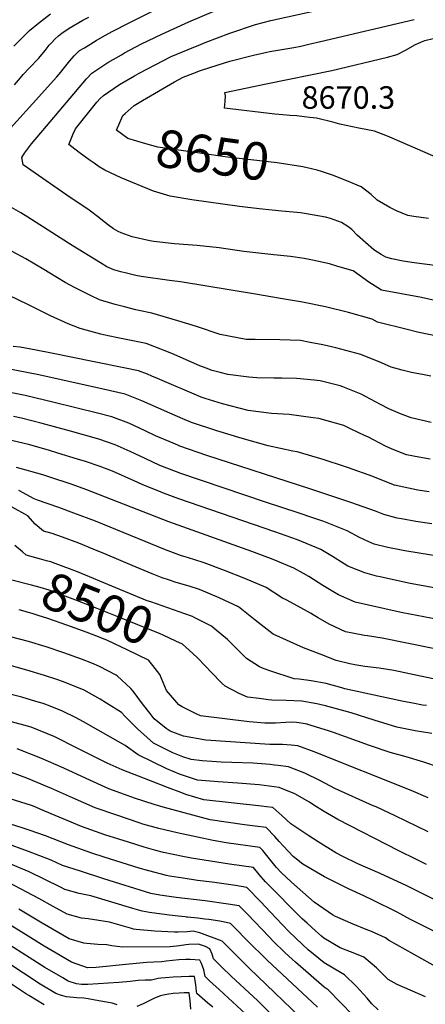
# Model space of a CAD drawing. Units: inches. Extents: x 2509258 to 2514706, y 1512700 to 1518254.
# Drawn here: x 2513117 to 2513429, y 1515815 to 1516571 of the extents above; entities that cross this region are included whole.
import ezdxf
from ezdxf.enums import TextEntityAlignment as Align

# ---------------------------------------------------------------- set-up
doc = ezdxf.new("R2010")
doc.units = ezdxf.units.IN
doc.header["$MEASUREMENT"] = 0
doc.layers.add('tile_2649_33_contour_10ft', color=155, linetype='Continuous')
doc.styles.add('Arial', font='arial.ttf')

msp = doc.modelspace()

# ---------------------------------------------------------------- linework, layer by layer
at = {"layer": 'tile_2649_33_contour_10ft'}
for points, elevation in [([(2513107.82, 1516484.83), (2513134.21, 1516514.1), (2513143.25, 1516523.96), (2513145.85, 1516526.89), (2513148.87, 1516530.49), (2513150.7, 1516532.84), (2513155.82, 1516539.24), (2513159.08, 1516543), (2513163.28, 1516546.96), (2513166.93, 1516549.22), (2513175.9, 1516554.75), (2513182.6, 1516558.57), (2513188.71, 1516561.86), (2513201.31, 1516568.28), (2513235.72, 1516585.42)], 8620), ([(2513112.79, 1516550.38), (2513124.67, 1516562.38), (2513131.63, 1516568.06), (2513141, 1516575.36)], 8600), ([(2513479.02, 1516345.46), (2513425.94, 1516357.3), (2513395.35, 1516363.06), (2513387.5, 1516368), (2513385.65, 1516369.26), (2513373.38, 1516377.9), (2513361.71, 1516381.3), (2513355.19, 1516383.19), (2513342.18, 1516386.16), (2513335.72, 1516387.32), (2513325.26, 1516388.92), (2513312.47, 1516390.25), (2513289.53, 1516392.78), (2513270.59, 1516395.64), (2513253.65, 1516397.38), (2513236.3, 1516398.74), (2513220.42, 1516400.41), (2513217.29, 1516400.99), (2513203.71, 1516404.03), (2513195.18, 1516407.13), (2513192.86, 1516408.14), (2513189.38, 1516410.25), (2513185.4, 1516412.98), (2513180.95, 1516416.42), (2513178.03, 1516418.75), (2513170.65, 1516424.41), (2513153.6, 1516435.89), (2513146.93, 1516440.54), (2513120, 1516459.35), (2513118.84, 1516465.03), (2513121.05, 1516468.18), (2513123.34, 1516471.35), (2513124.73, 1516473.27), (2513126.28, 1516475.32), (2513137.77, 1516489.08), (2513168.56, 1516525.36), (2513172.58, 1516529.65), (2513185.03, 1516537.76), (2513195.49, 1516543.82), (2513197.85, 1516545.17), (2513210.93, 1516552.1), (2513226.35, 1516559.55), (2513247.12, 1516569.02), (2513267.6, 1516577.71)], 8630), ([(2513438.21, 1516381.63), (2513420.26, 1516383.98), (2513411.9, 1516385.29), (2513403.19, 1516386.97), (2513398.51, 1516388.27), (2513394.96, 1516390.4), (2513389.25, 1516394.09), (2513376.58, 1516405.34), (2513372.52, 1516409.69), (2513369.49, 1516411.95), (2513364.56, 1516415.06), (2513356.2, 1516417.99), (2513352.12, 1516419), (2513336.02, 1516421.98), (2513333.1, 1516422.4), (2513318.78, 1516423.82), (2513311.21, 1516424.57), (2513301.38, 1516425.5), (2513286.26, 1516427.28), (2513249.44, 1516432.5), (2513232.81, 1516435.16), (2513219.96, 1516438.99), (2513195.28, 1516449.29), (2513182.67, 1516455.11), (2513178.39, 1516457.86), (2513174.37, 1516460.63), (2513170.76, 1516463.16), (2513163.04, 1516468.82), (2513157.21, 1516473.16), (2513155.01, 1516474.82), (2513156.31, 1516477.93), (2513158.42, 1516482.97), (2513160.13, 1516487.04), (2513176.64, 1516507.47), (2513179.19, 1516510.14), (2513181.74, 1516512.63), (2513194.06, 1516520.98), (2513205.45, 1516527.7), (2513209.18, 1516529.66), (2513233.61, 1516542.36), (2513246.7, 1516547.81), (2513256.2, 1516551.66), (2513259.88, 1516553.11), (2513278.63, 1516560.3), (2513298.39, 1516567.01), (2513310.1, 1516570), (2513350.92, 1516579.11)], 8640), ([(2513113.18, 1516520.59), (2513117.85, 1516526.2), (2513120.02, 1516528.64), (2513124.61, 1516533.62), (2513131.86, 1516541.22), (2513136.73, 1516547.16), (2513139.83, 1516551.16), (2513141.59, 1516553.09), (2513144.29, 1516555.73), (2513147.12, 1516558.34), (2513149.62, 1516560.32), (2513155.31, 1516564.14), (2513165.82, 1516570.29), (2513170.49, 1516572.78)], 8610), ([(2513198.41, 1516498.77), (2513205.27, 1516504.92), (2513211.58, 1516508.69), (2513236.21, 1516522.96), (2513242.75, 1516526.68), (2513250.21, 1516529.51), (2513256.12, 1516531.66), (2513269.76, 1516536.17), (2513278.62, 1516538.91), (2513296.87, 1516543.46), (2513307.05, 1516545.76), (2513309.34, 1516546.2), (2513327.84, 1516549.4), (2513333.16, 1516550.46), (2513339.38, 1516551.83), (2513348.32, 1516553.92), (2513420.45, 1516570.86)], 8650), ([(2513438.78, 1516464.36), (2513411.11, 1516476.47), (2513399.96, 1516481.23), (2513389.85, 1516485.25), (2513377.93, 1516487.41), (2513363.36, 1516490.42), (2513357.84, 1516492.11), (2513345.39, 1516495.02), (2513340.32, 1516495.64), (2513335.72, 1516496.19), (2513330.28, 1516496.81), (2513324.85, 1516497.24), (2513319.43, 1516497.61), (2513313.2, 1516498.07), (2513274.67, 1516502.79), (2513274.97, 1516505.29), (2513275.16, 1516507.98), (2513275.38, 1516512.15), (2513274.85, 1516514.84), (2513306.7, 1516521.48), (2513357.11, 1516531.84), (2513399.95, 1516542.03), (2513407.33, 1516543.96), (2513414.09, 1516547.53), (2513420.85, 1516551.31), (2513425.94, 1516553.78), (2513428.54, 1516554.81), (2513434.88, 1516556.42)], 8660), ([(2513341.53, 1516456.27), (2513334.79, 1516457.87), (2513315.13, 1516460.84), (2513276.95, 1516465.24), (2513255.7, 1516468.17), (2513223.41, 1516472.93), (2513214.07, 1516475.37), (2513200.25, 1516479.5), (2513191.59, 1516485.81), (2513194.12, 1516491.76), (2513196.51, 1516497.07), (2513198.41, 1516498.77)], 8650), ([(2513431.38, 1516417.99), (2513420.13, 1516419.56), (2513415.56, 1516420.29), (2513406.67, 1516423.89), (2513401.77, 1516426.41), (2513391.89, 1516432.06), (2513387.42, 1516436.59), (2513379.63, 1516442.26), (2513368.64, 1516447), (2513357.5, 1516451.47), (2513349.12, 1516454.26), (2513345.95, 1516455.22), (2513341.53, 1516456.27)], 8650), ([(2513450.4, 1516325.25), (2513422.88, 1516330.9), (2513415, 1516332.73), (2513392.27, 1516338.48), (2513388.13, 1516340.7), (2513369.99, 1516345.83), (2513352.19, 1516350.12), (2513334.66, 1516353.73), (2513317.59, 1516356.72), (2513298.48, 1516359.91), (2513240.93, 1516369.44), (2513232.33, 1516370.44), (2513210.52, 1516373.53), (2513206.55, 1516374.35), (2513199.24, 1516375.96), (2513194.89, 1516376.99), (2513189.61, 1516378.52), (2513184.24, 1516381.05), (2513179.32, 1516383.92), (2513157.6, 1516397.24), (2513123.41, 1516419.17), (2513118.22, 1516422.31), (2513110.95, 1516426.49)], 8620), ([(2513433.23, 1516297.09), (2513427.93, 1516297.98), (2513418.25, 1516299.8), (2513411.19, 1516301.61), (2513402.73, 1516303.85), (2513395.3, 1516307.3), (2513379.35, 1516313.66), (2513367.83, 1516316.75), (2513360.17, 1516318.71), (2513350.2, 1516321), (2513340.48, 1516322.97), (2513332.98, 1516324.41), (2513317.18, 1516325), (2513298.19, 1516325.08), (2513291.32, 1516325.25), (2513271.19, 1516328.9), (2513253.06, 1516335.05), (2513238.76, 1516339.37), (2513218.69, 1516345.35), (2513208.89, 1516347.37), (2513206.45, 1516347.9), (2513197.68, 1516350.16), (2513190.53, 1516352.09), (2513188.08, 1516352.79), (2513178.6, 1516355.66), (2513172.06, 1516358.66), (2513159.32, 1516365.12), (2513152.22, 1516369), (2513140.36, 1516376.01), (2513135.92, 1516378.82), (2513121.97, 1516387.07), (2513111.52, 1516392.78)], 8610), ([(2513433.47, 1516261.39), (2513418.13, 1516265), (2513409.83, 1516268), (2513400.98, 1516272.01), (2513394.52, 1516275.34), (2513382.84, 1516281.48), (2513379.55, 1516283.2), (2513365.56, 1516288.82), (2513363.6, 1516289.55), (2513348.03, 1516293.29), (2513343.43, 1516293.99), (2513329.91, 1516295.12), (2513318.59, 1516295.46), (2513312.51, 1516295.45), (2513299.56, 1516295.82), (2513293.36, 1516296.17), (2513277.15, 1516298.3), (2513271.21, 1516299.79), (2513265.17, 1516301.39), (2513260.54, 1516303.08), (2513255.64, 1516304.96), (2513234.05, 1516314.32), (2513221.21, 1516319.48), (2513214.56, 1516322.04), (2513202.96, 1516324.49), (2513191.31, 1516326.71), (2513181.69, 1516328.63), (2513179.69, 1516329.12), (2513168.21, 1516332.25), (2513163.65, 1516333.65), (2513154.62, 1516337.29), (2513140.9, 1516343.35), (2513124.01, 1516351.87), (2513108.72, 1516359.07)], 8600), ([(2513432.63, 1516233.23), (2513423.89, 1516234.72), (2513414.35, 1516236.56), (2513403.44, 1516240.9), (2513398.24, 1516243.12), (2513384.64, 1516250.3), (2513382.75, 1516251.23), (2513372.07, 1516256.35), (2513366.2, 1516259.09), (2513347.21, 1516264.46), (2513342.64, 1516265.09), (2513324.38, 1516267.56), (2513310.82, 1516268.25), (2513292.82, 1516270.57), (2513273.11, 1516275.68), (2513259.67, 1516279.74), (2513256.74, 1516280.81), (2513223.16, 1516295.19), (2513218.72, 1516297.1), (2513215.37, 1516298.43), (2513208.66, 1516300.97), (2513197.32, 1516303.34), (2513174.58, 1516307.98), (2513141.66, 1516314.58), (2513129.79, 1516316.93), (2513117.6, 1516319.34), (2513112.36, 1516319.82)], 8590), ([(2513431.95, 1516208.17), (2513423.23, 1516209.35), (2513405.18, 1516213.25), (2513394.35, 1516217.61), (2513388.58, 1516219.98), (2513369.89, 1516226.59), (2513367.55, 1516227.39), (2513350.39, 1516233.03), (2513330.5, 1516238.89), (2513327.14, 1516239.38), (2513308.15, 1516243.46), (2513288.12, 1516249.12), (2513268.71, 1516255.02), (2513249.16, 1516261.5), (2513242.59, 1516264.31), (2513232.73, 1516268.56), (2513223.9, 1516272.54), (2513211.2, 1516278.08), (2513198.23, 1516283.15), (2513187.03, 1516285.75), (2513175.77, 1516288.27), (2513130.73, 1516298.19), (2513108.11, 1516302.65)], 8580), ([(2513433.89, 1516183.57), (2513421.76, 1516185.28), (2513410.55, 1516187.33), (2513407.39, 1516187.94), (2513404.45, 1516188.68), (2513396.93, 1516190.66), (2513390.53, 1516193.42), (2513371.76, 1516199.95), (2513340.31, 1516210.59), (2513260.95, 1516236.05), (2513240.43, 1516243.29), (2513238.66, 1516243.95), (2513235.2, 1516245.43), (2513221.67, 1516251.29), (2513213.69, 1516255.09), (2513201.09, 1516260.8), (2513188.06, 1516265.78), (2513176.98, 1516268.59), (2513143.74, 1516276.84), (2513121.54, 1516282.03), (2513100.9, 1516286.14)], 8570), ([(2513452.71, 1516156.45), (2513413.08, 1516162.93), (2513410.74, 1516163.37), (2513400.08, 1516165.48), (2513389.58, 1516168.07), (2513385.09, 1516170.08), (2513378.44, 1516173.09), (2513368.89, 1516178.25), (2513350.88, 1516185.31), (2513341.65, 1516188.53), (2513332.12, 1516191.85), (2513306.1, 1516200.24), (2513241.04, 1516222.37), (2513232.48, 1516225.57), (2513225.04, 1516228.49), (2513213.57, 1516233.75), (2513202.26, 1516239.19), (2513195.13, 1516242.34), (2513190.59, 1516244.22), (2513178.03, 1516248.63), (2513156.35, 1516254.79), (2513134.57, 1516260.72), (2513118.56, 1516264.67), (2513112.47, 1516266.08)], 8560), ([(2513436.97, 1516134.17), (2513415.99, 1516138.06), (2513394.3, 1516142.79), (2513391.53, 1516143.49), (2513382.36, 1516145.85), (2513376.69, 1516148.15), (2513369.51, 1516151.17), (2513366.57, 1516152.92), (2513357.59, 1516158.47), (2513348.56, 1516164), (2513330.82, 1516171.26), (2513313.4, 1516177.41), (2513239.6, 1516202.81), (2513227.73, 1516207.27), (2513224.29, 1516208.62), (2513211.85, 1516213.52), (2513208.07, 1516215.27), (2513188.57, 1516223.92), (2513178.42, 1516227.78), (2513167.91, 1516231.35), (2513161.59, 1516233.34), (2513146.59, 1516237.96), (2513140.09, 1516239.85), (2513125.06, 1516244.2), (2513110.92, 1516247.55)], 8550), ([(2513481.6, 1516101.84), (2513411.77, 1516115.22), (2513408.01, 1516116), (2513375.11, 1516123.56), (2513362.32, 1516129.06), (2513357.97, 1516131.6), (2513350.1, 1516136.3), (2513339.31, 1516143.12), (2513335.21, 1516145.48), (2513327.92, 1516149.53), (2513311.94, 1516156.31), (2513295.68, 1516162.33), (2513231.86, 1516185.19), (2513168.04, 1516210.05), (2513157.64, 1516213.81), (2513139.53, 1516219.79), (2513135.12, 1516221.17), (2513114.93, 1516226.9)], 8540), ([(2513494.31, 1516075.84), (2513395.69, 1516095.69), (2513384.42, 1516097.5), (2513382.12, 1516097.76), (2513373.07, 1516099.55), (2513367.69, 1516100.76), (2513355, 1516106.56), (2513346.6, 1516111.49), (2513342.77, 1516113.76), (2513340.8, 1516115.01), (2513330.93, 1516120.31), (2513321.88, 1516125.12), (2513319.09, 1516126.44), (2513306.58, 1516134.58), (2513290.23, 1516141.7), (2513274.57, 1516147.72), (2513258.9, 1516153.7), (2513250.99, 1516156.23), (2513244.32, 1516158.25), (2513241.55, 1516159.09), (2513229.34, 1516163.6), (2513175.5, 1516185.54), (2513158.96, 1516191.83), (2513147.34, 1516196.21), (2513130.82, 1516201.76), (2513128.36, 1516202.92), (2513116.61, 1516209.23)], 8530), ([(2513445.89, 1516062.26), (2513425.16, 1516066.61), (2513404.7, 1516071.05), (2513393.47, 1516072.74), (2513382.36, 1516074.12), (2513374.78, 1516075.2), (2513371.04, 1516076.08), (2513360.5, 1516078.67), (2513348.21, 1516083.42), (2513335.36, 1516088.46), (2513311.92, 1516098.9), (2513298.09, 1516109.51), (2513285.46, 1516119.77), (2513270.47, 1516126.79), (2513255.47, 1516133.16), (2513247.56, 1516135.69), (2513237.36, 1516138.63), (2513231.69, 1516140.47), (2513226.74, 1516142.21), (2513223.01, 1516143.55), (2513219.16, 1516145.11), (2513203.76, 1516151.52), (2513183.27, 1516160.22), (2513173.82, 1516164.13), (2513162.78, 1516168.66), (2513150.25, 1516173.3), (2513142.23, 1516176.21), (2513135.45, 1516178.08), (2513129.02, 1516183.36), (2513123.4, 1516189.73), (2513111.49, 1516196.42)], 8520), ([(2513256.45, 1516109.19), (2513251.85, 1516111.53), (2513249.98, 1516112.43), (2513244.03, 1516114.59), (2513218.03, 1516123.57), (2513215.27, 1516124.58), (2513191.1, 1516134.48), (2513161.6, 1516146.68), (2513144.63, 1516153.07), (2513141.07, 1516154.4), (2513137.93, 1516155.28), (2513132.48, 1516156.8), (2513122.34, 1516159.52), (2513119.35, 1516162.06), (2513113.42, 1516166.96)], 8510), ([(2513247.45, 1516086.49), (2513242.3, 1516091.07), (2513237.19, 1516093.6), (2513227.5, 1516098.09), (2513225.11, 1516099.13), (2513192.28, 1516112.53), (2513176.72, 1516118.7), (2513160.44, 1516124.92), (2513144.12, 1516131.07), (2513139.91, 1516132.66), (2513133.09, 1516134.7), (2513126.26, 1516136.57), (2513109.22, 1516140.96), (2513103.42, 1516141.74)], 8500), ([(2513123.04, 1516115.78), (2513121.45, 1516116.22), (2513116.76, 1516117.47)], 8490), ([(2513216.48, 1516078.73), (2513216.33, 1516078.91), (2513199.84, 1516086.76), (2513184.69, 1516093.94), (2513179.04, 1516096.26), (2513169.15, 1516100.15), (2513153.41, 1516105.87), (2513138.75, 1516110.91), (2513131.45, 1516113.26), (2513126.88, 1516114.71), (2513123.04, 1516115.78)], 8490), ([(2513429.89, 1516044.03), (2513426.85, 1516044.47), (2513419.24, 1516045.88), (2513412.05, 1516047.22), (2513372.92, 1516055.62), (2513367.14, 1516056.91), (2513364.76, 1516057.53), (2513352.66, 1516060.91), (2513341.3, 1516063.01), (2513332.03, 1516064.19), (2513328.18, 1516064.65), (2513309.37, 1516070.8), (2513304.99, 1516072.24), (2513301.64, 1516073.78), (2513291.65, 1516080.31), (2513288.11, 1516083.41), (2513279.35, 1516092.35), (2513277.02, 1516094.75), (2513266.77, 1516103.31), (2513264.51, 1516105.09), (2513256.45, 1516109.19)], 8510), ([(2513431.13, 1515973.2), (2513417.95, 1515978.75), (2513343.63, 1516008.43), (2513331.03, 1516013.09), (2513325.85, 1516013.74), (2513319.23, 1516014.21), (2513314.41, 1516014.1), (2513309.39, 1516014.17), (2513260.25, 1516017.49), (2513243.24, 1516020.65), (2513232.78, 1516024.46), (2513229.72, 1516026.48), (2513220.7, 1516033.82), (2513217.41, 1516037.88), (2513211.62, 1516045.42), (2513204.41, 1516055.11), (2513202.64, 1516057.09), (2513192.05, 1516066.97), (2513191.51, 1516067.3), (2513178.45, 1516074.03), (2513172.77, 1516076.53), (2513164.86, 1516079.7), (2513151.23, 1516084.52), (2513137.58, 1516089.03), (2513123.96, 1516093.26), (2513110.3, 1516096.91)], 8480), ([(2513433.91, 1516022.54), (2513421.19, 1516024.6), (2513407.02, 1516027.55), (2513389.5, 1516032.78), (2513371.85, 1516038.49), (2513352.2, 1516043.71), (2513345.65, 1516045.41), (2513334.01, 1516047.38), (2513322.13, 1516047.81), (2513311.06, 1516048.13), (2513308.37, 1516048.45), (2513301.14, 1516049.36), (2513292.4, 1516050.56), (2513285.92, 1516053.27), (2513275.09, 1516058.93), (2513272.8, 1516060.99), (2513264.23, 1516069.84), (2513260.39, 1516074.04), (2513253.74, 1516080.89), (2513247.45, 1516086.49)], 8500), ([(2513439.84, 1515996.36), (2513427.87, 1516000.47), (2513414.26, 1516004.76), (2513402.03, 1516008.03), (2513386.15, 1516013.45), (2513358.25, 1516023.37), (2513354.48, 1516024.61), (2513338.57, 1516029.6), (2513338.5, 1516029.62), (2513338.39, 1516029.63), (2513330, 1516030.91), (2513326.92, 1516031.21), (2513321.76, 1516031.14), (2513313.75, 1516030.44), (2513305.57, 1516030.45), (2513293.58, 1516031.46), (2513256.09, 1516036.26), (2513252.94, 1516037.73), (2513242.03, 1516043.14), (2513239.53, 1516044.71), (2513230.13, 1516055.62), (2513225.06, 1516067.98), (2513219.64, 1516074.76), (2513216.48, 1516078.73)], 8490), ([(2513431.13, 1515946.96), (2513405.74, 1515959.24), (2513391.07, 1515966.21), (2513388.89, 1515967.15), (2513359.36, 1515980.4), (2513348.27, 1515986.15), (2513336.29, 1515992.2), (2513332.92, 1515993.51), (2513323.74, 1515996.98), (2513315.84, 1515997.93), (2513313.12, 1515998.25), (2513309.68, 1515998.66), (2513296.42, 1515999.75), (2513280.38, 1516000.39), (2513271.99, 1516000.61), (2513264.83, 1516001), (2513257.46, 1516001.67), (2513248.95, 1516002.67), (2513242.65, 1516004.68), (2513234.85, 1516007.85), (2513220.17, 1516015.07), (2513207.85, 1516026.12), (2513198.38, 1516035.56), (2513195.39, 1516038.8), (2513184.06, 1516046), (2513179.15, 1516048.99), (2513166.9, 1516055.77), (2513163.66, 1516057.23), (2513150.06, 1516062.49), (2513145.87, 1516063.94), (2513136.42, 1516067.15), (2513122.79, 1516071.31), (2513109.13, 1516074.97)], 8470), ([(2513429.95, 1515921.93), (2513422.24, 1515925.95), (2513408.46, 1515932.42), (2513361.82, 1515956.58), (2513356.85, 1515959.34), (2513350.65, 1515962.97), (2513343.32, 1515967.64), (2513339.91, 1515969.86), (2513328.67, 1515976.19), (2513316.63, 1515981), (2513301.24, 1515983.07), (2513284.8, 1515984.53), (2513269.79, 1515985.4), (2513253.98, 1515986.83), (2513240.07, 1515991.44), (2513230.37, 1515995.53), (2513208.28, 1516006.22), (2513198.41, 1516013.32), (2513166.19, 1516031.52), (2513160.04, 1516034.76), (2513150.19, 1516039.68), (2513140.79, 1516043.55), (2513135.27, 1516045.53), (2513129.74, 1516047.23), (2513118.91, 1516050.48), (2513105.69, 1516053.83)], 8460), ([(2513441.34, 1515892.23), (2513414.68, 1515905.52), (2513394.19, 1515915.05), (2513377.07, 1515922.62), (2513365.65, 1515928.07), (2513360.21, 1515931.06), (2513346.62, 1515939.27), (2513339.32, 1515943.97), (2513325.47, 1515953.34), (2513318.62, 1515959.69), (2513311.68, 1515965.67), (2513306.95, 1515966.24), (2513303.01, 1515966.66), (2513258.77, 1515971.74), (2513245.02, 1515975.84), (2513241.82, 1515976.93), (2513230.9, 1515981.11), (2513217.79, 1515986.17), (2513196.06, 1515994.57), (2513184.59, 1515999.82), (2513178.73, 1516002.63), (2513161.49, 1516011.31), (2513144.23, 1516019.97), (2513126.17, 1516027.41), (2513108.19, 1516032.38)], 8450), ([(2513448.78, 1515864.24), (2513417.59, 1515879.84), (2513407.21, 1515885.37), (2513388.64, 1515894.52), (2513381.67, 1515897.86), (2513369.89, 1515903.22), (2513351.37, 1515912.53), (2513334.74, 1515922.26), (2513327.46, 1515928.26), (2513319.89, 1515936.18), (2513316.75, 1515939.66), (2513313.4, 1515943.57), (2513306.72, 1515950.35), (2513298.11, 1515951.51), (2513290.12, 1515952.55), (2513263.71, 1515956.19), (2513227.61, 1515965.91), (2513220.52, 1515967.99), (2513205.37, 1515972.92), (2513203.33, 1515973.6), (2513185.74, 1515980.18), (2513168.35, 1515987.92), (2513151.14, 1515995.9), (2513133.57, 1516003.77), (2513115.31, 1516010.91)], 8440), ([(2513438.95, 1515842.31), (2513400.72, 1515863.83), (2513398.26, 1515865.7), (2513387.57, 1515870.44), (2513383.35, 1515872.15), (2513373.41, 1515876.13), (2513359.89, 1515882.08), (2513357.64, 1515883.39), (2513343.46, 1515893), (2513326.09, 1515908.33), (2513318.28, 1515915.77), (2513314.55, 1515919.69), (2513313.27, 1515921.24), (2513308.23, 1515927.58), (2513304.01, 1515932.62), (2513301.77, 1515935.03), (2513275.99, 1515938.73), (2513265.96, 1515940.49), (2513253.84, 1515942.9), (2513238.18, 1515946.2), (2513224.18, 1515949.54), (2513211.78, 1515953.03), (2513209.15, 1515953.87), (2513191.84, 1515959.75), (2513175.23, 1515965.52), (2513157.77, 1515973.16), (2513141.82, 1515980.37), (2513138.65, 1515981.71), (2513122.76, 1515988.31), (2513110.95, 1515992.66)], 8430), ([(2513429.12, 1515820.38), (2513407.31, 1515829.88), (2513400.37, 1515833.72), (2513391.3, 1515842.59), (2513381.78, 1515850.78), (2513375.98, 1515853.02), (2513363.5, 1515857.88), (2513351, 1515865.45), (2513349.21, 1515866.95), (2513344.64, 1515871.07), (2513338.07, 1515877), (2513334.42, 1515880.37), (2513306.11, 1515908.73), (2513301.3, 1515914.32), (2513296.81, 1515919.71), (2513278.5, 1515922.3), (2513249.29, 1515926.93), (2513242.58, 1515928.23), (2513227.79, 1515931.33), (2513221.75, 1515932.83), (2513212.83, 1515935.28), (2513200.87, 1515939.05), (2513182.72, 1515944.86), (2513164.85, 1515951.06), (2513133.57, 1515964.2), (2513129.65, 1515965.94), (2513126.45, 1515967.23), (2513109.87, 1515972.51)], 8420), ([(2513392.77, 1515810.32), (2513387.92, 1515815), (2513384.21, 1515819.37), (2513375.71, 1515828.48), (2513366.93, 1515837.33), (2513363.64, 1515838.93), (2513351.14, 1515846.55), (2513343.09, 1515853.07), (2513338.94, 1515856.48), (2513334.48, 1515860.43), (2513324.04, 1515870.49), (2513314.27, 1515880.84), (2513305.91, 1515889.75), (2513302.75, 1515893.05), (2513291.86, 1515904.39), (2513283.12, 1515905.84), (2513265.07, 1515908.53), (2513253.88, 1515909.82), (2513242.98, 1515911.38), (2513232.35, 1515913.15), (2513230.15, 1515913.65), (2513216.46, 1515917), (2513209.01, 1515919.29), (2513182.06, 1515927.73), (2513172.63, 1515930.79), (2513154.85, 1515937.11), (2513137.05, 1515944.04), (2513124.56, 1515948.42), (2513119.21, 1515950.23), (2513100.89, 1515955.7)], 8410), ([(2513373.27, 1515806.39), (2513354.21, 1515825.82), (2513351.27, 1515827.81), (2513339.06, 1515838.35), (2513329.2, 1515846.92), (2513326.86, 1515848.98), (2513320.86, 1515854.4), (2513312.04, 1515863.23), (2513308.89, 1515866.43), (2513292.19, 1515883.79), (2513285.82, 1515890.29), (2513277.41, 1515891.63), (2513259.7, 1515894.14), (2513237.54, 1515896.53), (2513224.87, 1515898.34), (2513217.99, 1515899.79), (2513181.91, 1515910.93), (2513164, 1515916.77), (2513150.18, 1515921.31), (2513141.48, 1515925.38), (2513123.96, 1515932.1), (2513105.92, 1515938.55)], 8400), ([(2513346.18, 1515812.41), (2513307.41, 1515848.45), (2513291.9, 1515863.88), (2513283.17, 1515872.78), (2513279.27, 1515876.74), (2513273.54, 1515877.93), (2513271.02, 1515878.4), (2513262.59, 1515879.67), (2513259.42, 1515880.07), (2513254.03, 1515880.71), (2513246.12, 1515881.64), (2513245.37, 1515881.63), (2513244.28, 1515881.68), (2513236.79, 1515882.48), (2513230.34, 1515883.23), (2513217.05, 1515885.09), (2513211.37, 1515886.03), (2513204.17, 1515888.22), (2513171.92, 1515897.92), (2513162.93, 1515899.65), (2513151.87, 1515902.91), (2513148.71, 1515904.64), (2513124.46, 1515916.45), (2513107.37, 1515923.4)], 8390), ([(2513339.55, 1515798.45), (2513293.58, 1515842.33), (2513272.73, 1515863.19), (2513255.68, 1515869.41), (2513250.55, 1515870.82), (2513245.99, 1515870.39), (2513238.95, 1515869.95), (2513236.08, 1515870.03), (2513221.19, 1515870.67), (2513206.85, 1515872.03), (2513204.75, 1515872.28), (2513202.32, 1515872.99), (2513186.38, 1515877.59), (2513169.9, 1515880.37), (2513164.66, 1515880.84), (2513153.62, 1515883.83), (2513143.02, 1515889.65), (2513131.94, 1515895.84), (2513108.62, 1515908.14)], 8380), ([(2513333.04, 1515784.73), (2513300.21, 1515817.18), (2513279.66, 1515836.17), (2513272.55, 1515843.13), (2513266.19, 1515849.65), (2513265.17, 1515853.19), (2513263.25, 1515857.29), (2513259.98, 1515858.93), (2513254.64, 1515860.84), (2513247.34, 1515860.49), (2513244.83, 1515860.23), (2513240.03, 1515859.55), (2513232.87, 1515858.89), (2513196.23, 1515858.48), (2513188.13, 1515859.66), (2513184.18, 1515860.28), (2513177.28, 1515860.59), (2513168.92, 1515861.36), (2513166.42, 1515861.67), (2513155.35, 1515864.99), (2513134.55, 1515877.04), (2513116.61, 1515887.8)], 8370), ([(2513290.7, 1515807.42), (2513274.23, 1515822.65), (2513270.23, 1515826.29), (2513265.79, 1515830.03), (2513262.85, 1515832.9), (2513259.65, 1515836.1), (2513258.67, 1515841.09), (2513257.74, 1515844), (2513257.07, 1515845.92), (2513255.6, 1515848.51), (2513248.21, 1515849.04), (2513244.63, 1515849.05), (2513239.48, 1515848.7), (2513229.81, 1515847.71), (2513226.51, 1515847.31), (2513220.42, 1515847.08), (2513214.93, 1515846.83), (2513201.47, 1515845.41), (2513176.01, 1515842.94), (2513169.4, 1515842.64), (2513157, 1515847.03), (2513145.39, 1515853.83), (2513136.18, 1515859.25), (2513123.79, 1515867.03), (2513102.16, 1515880.22)], 8360), ([(2513265.71, 1515812.36), (2513261.67, 1515815.86), (2513255.36, 1515821.03), (2513253.45, 1515822.85), (2513253.23, 1515824.38), (2513252.62, 1515829.65), (2513252.13, 1515833), (2513251.52, 1515836), (2513247.54, 1515835.86), (2513241.38, 1515835.65), (2513235.26, 1515835.41), (2513229.24, 1515835.08), (2513225.58, 1515834.82), (2513223.56, 1515834.49), (2513218.57, 1515833.05), (2513213.69, 1515833.05), (2513208.26, 1515832.95), (2513202.13, 1515832.22), (2513193.4, 1515831.38), (2513169.7, 1515829.82), (2513164.87, 1515829.73), (2513160.81, 1515830.35), (2513154.46, 1515832.4), (2513150.28, 1515834.85), (2513136.56, 1515842.96), (2513094.64, 1515869.53)], 8350), ([(2513136.07, 1515814.21), (2513124.16, 1515821.38), (2513122.46, 1515822.48), (2513111.63, 1515829.54), (2513091.17, 1515843.16), (2513071.5, 1515855.35), (2513053.39, 1515859.79), (2513039.83, 1515858.84), (2513026.18, 1515857.82), (2513012.53, 1515856.67), (2512998.89, 1515855.28), (2512985.76, 1515853.44), (2512972.64, 1515851.3), (2512964.6, 1515849.77), (2512959.53, 1515848.66), (2512946.37, 1515845.43), (2512924.33, 1515839.31), (2512903.58, 1515833.31), (2512883.01, 1515827.04), (2512862.67, 1515820.41), (2512852.6, 1515816.96), (2512849.41, 1515815.55), (2512838.97, 1515810.11)], 8330), ([(2513192.22, 1515814.15), (2513188.22, 1515815.43), (2513185.4, 1515816), (2513178.03, 1515817.35), (2513169.95, 1515818.79), (2513166.45, 1515819.25), (2513161.06, 1515819.65), (2513153.16, 1515820.44), (2513149.45, 1515821.4), (2513144.92, 1515822.96), (2513133.02, 1515830.15), (2513093.55, 1515855.85)], 8340), ([(2513248.87, 1515810.98), (2513248.19, 1515817.65), (2513247.72, 1515821.44), (2513247.45, 1515823.48), (2513243.57, 1515823.32), (2513239.77, 1515823.12), (2513235.17, 1515822.82), (2513231.84, 1515822.54), (2513228.67, 1515821.9), (2513225.44, 1515821.13), (2513220.75, 1515819.23), (2513217.64, 1515817.81), (2513212.08, 1515815.1), (2513207.18, 1515812.82)], 8340)]:
    msp.add_lwpolyline(points, dxfattribs=dict(at, elevation=elevation))

# ---------------------------------------------------------------- texts
at = {"color": 18, "style": 'Arial'}
msp.add_text('8670.3', height=17.28, dxfattribs=at).set_placement((2513369.82, 1516510.97), align=Align.MIDDLE_CENTER)
for s, rotation, p in [('8650', -7.8424, (2513265.6, 1516466.81)), ('8500', -21.63248, (2513177.18, 1516118.52))]:
    msp.add_text(s, height=28.8, rotation=rotation, dxfattribs=at).set_placement(p, align=Align.MIDDLE_CENTER)

doc.saveas('drawing.dxf')
